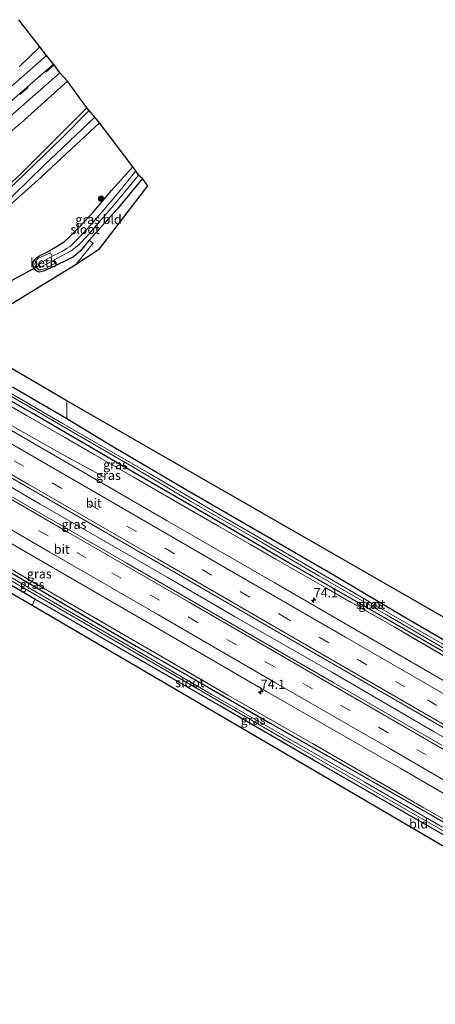
# Model space of a CAD drawing. Units: metres. Extents: x 191713 to 200010, y 400000 to 406251.
# Drawn here: x 194062 to 194176, y 402107 to 402375 of the extents above; entities that cross this region are included whole.
import ezdxf
from ezdxf.enums import TextEntityAlignment as Align

# ---------------------------------------------------------------- set-up
doc = ezdxf.new("R2010")
doc.units = ezdxf.units.M
doc.linetypes.add('IE-TERREINAFSCHEIDING', pattern=[10, 8, -2])
doc.linetypes.add('VW-3-9_STREEP', pattern=[12, 3, -9])
doc.layers.get('0').update_dxf_attribs({"lineweight": 25})
for name, color, linetype, lineweight in [('B-ME-AM-KILOMETR-S-B1', 7, 'Continuous', 18), ('B-ME-BV-GELEIDECONSTRUCTIE-GELEIDERAIL-L-B1', 213, 'BV-GELEIDERAIL', 18), ('B-ME-GR-BOOM-S-B1', 93, 'Continuous', 18), ('B-ME-GR-STRUIKEN-GV-B6', 93, 'Continuous', 18), ('B-ME-GW-KRUINLIJN-L-B1', 93, 'Continuous', 18), ('B-ME-IE-GRASLAND-GV-B6', 93, 'Continuous', 18), ('B-ME-IE-GRONDWERKLIJN-GROND_INGERICHT-GV-B6', 253, 'Continuous', 18), ('B-ME-IE-TERREINAFSCHEIDING-RASTERHEKWERK-L-B1', 8, 'IE-TERREINAFSCHEIDING', 18), ('B-ME-OB-BEKLEDING-GV-B6', 253, 'Continuous', 18), ('B-ME-OG-WATER-GV-B6', 153, 'Continuous', 18), ('B-ME-VH-VERH_SOORT-BITUMEN-GV-B6', 8, 'IE-TERREINAFSCHEIDING-NATUURLIJK-HOUTWAL', 18), ('B-ME-VW-MARKERING-39STREEP-015-L-B1', 255, 'VW-3-9_STREEP', 18), ('B-ME-VW-MARKERING-STREEP-015-L-B1', 7, 'Continuous', 18)]:
    doc.layers.add(name, color=color, linetype=linetype, lineweight=lineweight)
for name, color, linetype in [('B-ME-GW-INSTEEKWATERGANG-L-B1', 10, 'Continuous'), ('B-ME-KG-KADASTRAAL-OPNAMEDTMGRENS-L-B1', 10, 'Continuous'), ('B-ME-KW-DUIKER-L-B1', 10, 'Continuous')]:
    doc.layers.add(name, color=color, linetype=linetype)
doc.styles.add('NLCS-ISO', font='NLCS-ISO.TTF')
doc.linetypes.add('BV-GELEIDERAIL', pattern='A,10,-3,[108,NLCS.SHX,S=1,R=0,X=0,Y=0],-3', length=16)
doc.linetypes.add('IE-TERREINAFSCHEIDING-NATUURLIJK-HOUTWAL', pattern='A,7,-1.5,[67,NLCS.SHX,S=0.75,R=45,X=0,Y=0],-1.5,7,-1.5,[70,NLCS.SHX,S=0.75,R=0,X=0,Y=0],-1.5', length=20)

# ---------------------------------------------------------------- blocks, each defined once
blk = doc.blocks.new('hecto')
for p, q in [((0, 0.625), (-0.625, 0)), ((0, -0.625), (0, 0.625)), ((-0.625, 0), (0.625, 0)), ((0.625, 0), (0, -0.625))]:
    blk.add_line(p, q)
blk = doc.blocks.new('boom')
h = blk.add_hatch(color=256)
edge = h.paths.add_edge_path()
edge.add_arc((0, 0), 0.75, 0, 360)
blk.add_circle((0, 0), 0.75)

msp = doc.modelspace()

# ---------------------------------------------------------------- linework, layer by layer
at = {"layer": 'B-ME-BV-GELEIDECONSTRUCTIE-GELEIDERAIL-L-B1'}
for points in [[(193950.881, 402327.823, 16.459), (193958.526, 402323.024, 16.849), (193963.131, 402320.175, 17.14), (193967.707, 402317.456, 17.329), (193974.592, 402313.468, 17.37), (193984.951, 402307.405, 17.358), (194002.25, 402297.412, 17.399), (194016.085, 402289.401, 17.337), (194031.083, 402280.781, 17.317), (194048.395, 402270.749, 17.317), (194063.463, 402262.25, 17.321), (194070.387, 402258.347, 17.251), (194076.224, 402255.124, 16.869), (194085.457, 402250.08, 16.41)], [(194009.093, 402276.755, 17.608), (194019.519, 402270.803, 17.575), (194034.498, 402262.169, 17.592), (194050.674, 402252.785, 17.559), (194067.973, 402242.784, 17.571), (194084.128, 402233.491, 17.584), (194102.528, 402222.837, 17.584), (194121.012, 402212.104, 17.567), (194147.6, 402196.91, 17.571), (194175.266, 402180.803, 17.58), (194200.627, 402166.19, 17.584), (194227.042, 402150.797, 17.58), (194248.81, 402137.87, 17.497), (194266.033, 402127.748, 17.563)]]:
    msp.add_polyline3d(points, dxfattribs=at)
at = {"layer": 'B-ME-GR-STRUIKEN-GV-B6'}
msp.add_polyline3d([(194062.145, 402374.633, 15.798), (194067.843, 402367.235, 20.74), (194062.183, 402361.759, 20.938)], dxfattribs=at)
at = {"layer": 'B-ME-GW-INSTEEKWATERGANG-L-B1'}
for points in [[(194084.101, 402346.585, 16.332), (194075.07, 402338.238, 16.319), (194068.159, 402331.792, 16.254), (194058.758, 402323.322, 16.311), (194052.196, 402317.424, 16.315), (194044.941, 402311.455, 16.356), (194040.115, 402307.909, 16.356), (194035.177, 402303.836, 16.467), (194031.444, 402300.757, 16.467), (194028.298, 402298.767, 16.504), (194026.595, 402297.729, 16.492), (194025.492, 402297.255, 16.434), (194024.633, 402297.523, 16.434), (194023.901, 402298.06, 16.434), (194023.503, 402298.651, 16.434), (194023.684, 402299.08, 16.434), (194027.565, 402302.656, 16.557), (194034.513, 402308.657, 16.516), (194047.677, 402319.356, 16.344), (194062.202, 402332.212, 16.237), (194080.668, 402350.615, 16.332)], [(194095.785, 402331.38, 15.929), (194088.867, 402323.02, 15.929), (194084.687, 402318.415, 16.126), (194081.244, 402314.602, 16.126), (194078.942, 402311.674, 16.126), (194077.025, 402310.07, 16.151), (194074.851, 402308.997, 16.225), (194072.599, 402307.918, 16.352), (194070.679, 402306.999, 16.348), (194068.868, 402306.15, 16.344), (194067.657, 402305.93, 16.327), (194067.03, 402306.159, 16.327), (194066.425, 402306.633, 16.327), (194065.982, 402307.488, 16.336), (194066.041, 402308.554, 16.336), (194066.428, 402309.255, 16.336), (194067.007, 402309.867, 16.336), (194067.72, 402310.355, 16.336), (194070.063, 402311.485, 16.434), (194072.368, 402312.912, 16.434), (194074.498, 402314.151, 16.525), (194075.78, 402315.323, 16.52), (194078.661, 402318.207, 16.52), (194082.456, 402322.304, 16.278), (194087.383, 402328.11, 16.266), (194093.163, 402334.586, 16.057)], [(194189.993, 402195.57, 16.077), (194162.08, 402211.59, 16.135), (194135.631, 402226.779, 16.057), (194108.518, 402242.632, 16.151), (194089.578, 402253.667, 15.991), (194065.788, 402267.479, 15.991), (194050.146, 402276.447, 16.159)], [(194060.348, 402274.7, 16.311), (194075.187, 402266.061, 16.229), (194086.989, 402258.853, 16.04), (194107.492, 402246.844, 16.036), (194128.399, 402234.711, 16.048), (194147.1, 402223.942, 16.18), (194166.791, 402212.27, 16.007), (194189.801, 402198.939, 16.003)], [(194194.289, 402143.293, 16.262), (194166.726, 402159.059, 16.364), (194142.417, 402173.041, 16.307), (194117.027, 402187.747, 16.319), (194093.565, 402201.264, 16.278), (194066.47, 402216.884, 16.344), (194045.149, 402229.329, 16.323)], [(194056.452, 402226.102, 16.155), (194075.253, 402215.076, 16.155), (194094.057, 402204.112, 16.151), (194111.826, 402193.967, 16.217), (194130.613, 402183.165, 16.2), (194151.054, 402171.539, 16.233), (194174.503, 402158.083, 16.27), (194193.997, 402146.917, 16.266)]]:
    msp.add_polyline3d(points, dxfattribs=at)
at = {"layer": 'B-ME-GW-KRUINLIJN-L-B1'}
msp.add_polyline3d([(194075.419, 402357.884, 21.044), (194062.715, 402346.545, 21.307), (194050.114, 402335.966, 21.746), (194037.225, 402325.567, 22.079), (194026.12, 402316.869, 22.268), (194024.547, 402315.637, 22.268), (194020.195, 402311.536, 22.37), (194019.009, 402310.419, 22.37), (194015.408, 402306.742, 22.391), (194014.099, 402304.997, 22.333), (194013.229, 402304.589, 22.304), (194012.553, 402304.762, 22.304), (194011.66, 402305.484, 22.424), (194010.432, 402306.388, 22.474)], dxfattribs=at)
at = {"layer": 'B-ME-IE-GRASLAND-GV-B6'}
for points in [[(194067.843, 402367.235, 20.74), (194069.663, 402364.903, 21.015), (194058.311, 402354.878, 21.438)], [(194062.183, 402361.759, 20.938), (194067.843, 402367.235, 20.74)], [(194073.244, 402360.156, 21.217), (194075.419, 402357.884, 21.044), (194062.715, 402346.545, 21.307), (194050.114, 402335.966, 21.746)], [(194055.009, 402344.24, 21.746), (194064.382, 402352.351, 21.496), (194073.244, 402360.156, 21.217)], [(194075.419, 402357.884, 21.044), (194080.668, 402350.615, 16.332), (194062.202, 402332.212, 16.237), (194047.677, 402319.356, 16.344), (194034.513, 402308.657, 16.516), (194027.565, 402302.656, 16.557), (194023.684, 402299.08, 16.434), (194023.503, 402298.651, 16.434), (194021.639, 402297.618, 16.557), (194020.552, 402296.876, 16.557), (194018.962, 402296.175, 16.557), (194017.147, 402295.655, 16.57), (194015.056, 402295.165, 16.693), (194017.954, 402304.4, 20.236), (194020.195, 402311.536, 22.37), (194024.547, 402315.637, 22.268), (194026.12, 402316.869, 22.268), (194037.225, 402325.567, 22.079), (194050.114, 402335.966, 21.746), (194062.715, 402346.545, 21.307), (194075.419, 402357.884, 21.044)], [(194177.344, 402177.088, 16.8), (194147.924, 402194.077, 16.795), (194117.399, 402211.733, 16.791), (194091.511, 402226.676, 16.795), (194058.674, 402245.648, 16.869), (194033.34, 402260.384, 16.795), (193998.473, 402280.505, 16.832), (193971.735, 402295.992, 16.8), (193945.579, 402311.071, 16.837), (193922.623, 402324.343, 16.742), (193887.043, 402344.953, 16.816), (193889.549, 402348.53, 16.75), (193899.115, 402342.976, 16.816), (193928.496, 402325.967, 16.861), (193964.184, 402305.26, 16.779)], [(194080.668, 402350.615, 16.332), (194081.306, 402349.881, 15.95), (194073.834, 402342.353, 15.79), (194061.145, 402330.124, 15.757)], [(194062.202, 402332.212, 16.237), (194080.668, 402350.615, 16.332)], [(194058.758, 402323.322, 16.311), (194068.159, 402331.792, 16.254), (194075.07, 402338.238, 16.319), (194084.101, 402346.585, 16.332), (194093.163, 402334.586, 16.057), (194087.383, 402328.11, 16.266), (194082.456, 402322.304, 16.278), (194078.661, 402318.207, 16.52), (194075.78, 402315.323, 16.52), (194074.498, 402314.151, 16.525), (194072.368, 402312.912, 16.434), (194070.063, 402311.485, 16.434), (194067.72, 402310.355, 16.336), (194067.007, 402309.867, 16.336), (194066.428, 402309.255, 16.336), (194066.041, 402308.554, 16.336), (194065.982, 402307.488, 16.336), (194066.425, 402306.633, 16.327), (194067.03, 402306.159, 16.327), (194067.657, 402305.93, 16.327), (194068.868, 402306.15, 16.344), (194070.679, 402306.999, 16.348), (194072.599, 402307.918, 16.352), (194074.851, 402308.997, 16.225), (194077.025, 402310.07, 16.151), (194078.942, 402311.674, 16.126), (194081.244, 402314.602, 16.126), (194082.381, 402313.775, 15.987), (194077.736, 402308.115, 16.11), (194045.332, 402288.268, 16.213), (194075.238, 402270.859, 16.171), (194075.187, 402266.061, 16.229), (194060.348, 402274.7, 16.311)], [(194056.58, 402322.986, 15.786), (194068.888, 402334.897, 15.749), (194082.794, 402348.054, 15.95), (194084.101, 402346.585, 16.332), (194075.07, 402338.238, 16.319), (194068.159, 402331.792, 16.254), (194058.758, 402323.322, 16.311)], [(194093.163, 402334.586, 16.057), (194094.027, 402333.508, 15.038), (194089.337, 402327.641, 15.038), (194084.761, 402322.247, 15.034), (194081.922, 402318.982, 15.034), (194079.431, 402316.297, 15.034), (194077.63, 402314.416, 15.112), (194076.07, 402312.878, 15.112), (194075.118, 402312.332, 15.112), (194073.961, 402311.563, 15.112), (194073.104, 402311.131, 15.137), (194071.202, 402310.219, 15.137), (194070.727, 402311.151, 15.745), (194067.33, 402309.608, 15.745), (194066.867, 402309.126, 15.749), (194066.488, 402308.058, 15.757), (194066.74, 402307.53, 15.757), (194067.476, 402306.526, 15.757), (194068.225, 402306.498, 15.757), (194069.624, 402307.029, 15.745), (194072.01, 402308.365, 15.626), (194071.469, 402309.071, 15.137), (194074.261, 402310.581, 15.137), (194076.337, 402311.672, 15.137), (194078.459, 402313.368, 15.137), (194080.71, 402315.721, 15.137), (194083.253, 402318.671, 15.137), (194087.35, 402323.379, 15.145), (194091.477, 402328.321, 15.112), (194094.746, 402332.351, 15.108), (194095.785, 402331.38, 15.929), (194088.867, 402323.02, 15.929), (194084.687, 402318.415, 16.126), (194081.244, 402314.602, 16.126), (194078.942, 402311.674, 16.126), (194077.025, 402310.07, 16.151), (194074.851, 402308.997, 16.225), (194072.599, 402307.918, 16.352), (194070.679, 402306.999, 16.348), (194068.868, 402306.15, 16.344), (194067.657, 402305.93, 16.327), (194067.03, 402306.159, 16.327), (194066.425, 402306.633, 16.327), (194065.982, 402307.488, 16.336), (194066.041, 402308.554, 16.336), (194066.428, 402309.255, 16.336), (194067.007, 402309.867, 16.336), (194067.72, 402310.355, 16.336), (194070.063, 402311.485, 16.434), (194072.368, 402312.912, 16.434), (194074.498, 402314.151, 16.525), (194075.78, 402315.323, 16.52), (194078.661, 402318.207, 16.52), (194082.456, 402322.304, 16.278), (194087.383, 402328.11, 16.266), (194093.163, 402334.586, 16.057)], [(193964.184, 402305.26, 16.779), (194001.129, 402283.952, 16.701), (194030.869, 402266.749, 16.779), (194057.582, 402251.375, 16.791), (194088.79, 402233.326, 16.808), (194112.541, 402219.578, 16.8), (194141.409, 402202.904, 16.795), (194170.639, 402186.001, 16.767), (194203.615, 402166.921, 16.849)], [(194180.016, 402203.238, 15.42), (194157.685, 402216.141, 15.441), (194135.882, 402228.863, 15.441), (194116.223, 402240.202, 15.437), (194097.575, 402251.181, 15.437), (194074.196, 402264.645, 15.412), (194053.424, 402276.67, 15.408), (194038.463, 402285.227, 15.412), (194038.072, 402284.669, 15.412), (194044.881, 402280.851, 15.342), (194057.91, 402273.291, 15.334), (194076.332, 402262.634, 15.486), (194092.977, 402252.988, 15.523), (194108.965, 402243.478, 15.511), (194126.044, 402233.628, 15.511), (194143.863, 402223.226, 15.437), (194162.283, 402212.579, 15.437), (194181.279, 402201.532, 15.428)], [(194189.993, 402195.57, 16.077), (194162.08, 402211.59, 16.135), (194135.631, 402226.779, 16.057), (194108.518, 402242.632, 16.151), (194089.578, 402253.667, 15.991), (194065.788, 402267.479, 15.991), (194050.146, 402276.447, 16.159)], [(194050.146, 402276.447, 16.159), (194065.788, 402267.479, 15.991), (194089.578, 402253.667, 15.991), (194108.518, 402242.632, 16.151), (194135.631, 402226.779, 16.057), (194162.08, 402211.59, 16.135), (194189.993, 402195.57, 16.077)], [(194060.348, 402274.7, 16.311), (194075.187, 402266.061, 16.229), (194086.989, 402258.853, 16.04), (194107.492, 402246.844, 16.036), (194128.399, 402234.711, 16.048), (194147.1, 402223.942, 16.18), (194166.791, 402212.27, 16.007), (194189.801, 402198.939, 16.003)], [(194185.868, 402196.835, 16.327), (194164.333, 402209.31, 16.344), (194137.057, 402224.959, 16.303), (194116.538, 402236.728, 16.373), (194094.778, 402249.297, 16.323), (194075.908, 402260.198, 16.241), (194057.479, 402270.803, 16.237)], [(194057.479, 402270.803, 16.237), (194075.908, 402260.198, 16.241), (194094.778, 402249.297, 16.323), (194116.538, 402236.728, 16.373), (194137.057, 402224.959, 16.303), (194164.333, 402209.31, 16.344), (194185.868, 402196.835, 16.327)], [(194187.541, 402189.093, 16.483), (194159.723, 402205.189, 16.508), (194131.852, 402221.326, 16.553), (194102.553, 402238.236, 16.508), (194072.651, 402255.538, 16.508), (194046.901, 402270.417, 16.561)], [(194177.516, 402154.848, 15.486), (194156.385, 402167.069, 15.515), (194136.197, 402178.591, 15.453), (194114.503, 402191.039, 15.461), (194092.177, 402204.087, 15.461), (194074.162, 402214.561, 15.461), (194049.16, 402229.098, 15.461), (194027.88, 402241.472, 15.404), (194013.058, 402250.121, 15.408), (194006.063, 402254.06, 15.396), (194001.156, 402256.95, 15.367), (193999.897, 402257.507, 15.359), (193999.182, 402257.587, 15.346), (193998.888, 402257.246, 15.346), (193999.086, 402256.942, 15.35), (194001.004, 402255.795, 15.35), (194021.636, 402244.214, 15.408), (194048.422, 402228.625, 15.506), (194076.987, 402212.082, 15.453), (194104.858, 402195.942, 15.548), (194135.977, 402177.893, 15.453), (194167.772, 402159.494, 15.453), (194198.767, 402141.74, 15.449)], [(194045.149, 402229.329, 16.323), (194066.47, 402216.884, 16.344), (194065.762, 402215.128, 16.34), (194000.561, 402253.052, 16.43)], [(194034.883, 402246.665, 16.455), (194062.368, 402230.699, 16.545), (194094.099, 402212.38, 16.557), (194129.617, 402191.784, 16.549), (194166.051, 402170.855, 16.549), (194197.915, 402152.382, 16.557)], [(194194.289, 402143.293, 16.262), (194166.726, 402159.059, 16.364), (194142.417, 402173.041, 16.307), (194117.027, 402187.747, 16.319), (194093.565, 402201.264, 16.278), (194066.47, 402216.884, 16.344), (194045.149, 402229.329, 16.323)], [(194053.221, 402228.955, 16.295), (194074.49, 402216.597, 16.295), (194097.964, 402203, 16.262), (194119.052, 402190.782, 16.258), (194142.1, 402177.577, 16.369), (194165.561, 402164.069, 16.348), (194190.871, 402149.43, 16.381)], [(194190.871, 402149.43, 16.381), (194165.561, 402164.069, 16.348), (194142.1, 402177.577, 16.369), (194119.052, 402190.782, 16.258), (194097.964, 402203, 16.262), (194074.49, 402216.597, 16.295), (194053.221, 402228.955, 16.295)], [(194056.452, 402226.102, 16.155), (194075.253, 402215.076, 16.155), (194094.057, 402204.112, 16.151), (194111.826, 402193.967, 16.217), (194130.613, 402183.165, 16.2), (194151.054, 402171.539, 16.233), (194174.503, 402158.083, 16.27), (194193.997, 402146.917, 16.266)], [(194193.997, 402146.917, 16.266), (194174.503, 402158.083, 16.27), (194151.054, 402171.539, 16.233), (194130.613, 402183.165, 16.2), (194111.826, 402193.967, 16.217), (194094.057, 402204.112, 16.151), (194075.253, 402215.076, 16.155), (194056.452, 402226.102, 16.155)]]:
    msp.add_polyline3d(points, dxfattribs=at)
at = {"layer": 'B-ME-IE-GRONDWERKLIJN-GROND_INGERICHT-GV-B6'}
for points in [[(194095.785, 402331.38, 15.929), (194097.264, 402329.385, 15.929), (194084.086, 402312.214, 16.036), (194077.736, 402308.115, 16.11), (194082.381, 402313.775, 15.987), (194081.244, 402314.602, 16.126), (194084.687, 402318.415, 16.126), (194088.867, 402323.02, 15.929), (194095.785, 402331.38, 15.929)], [(194075.238, 402270.859, 16.171), (194234.748, 402179.271, 16.208), (194291.215, 402214.688, 15.925), (194293.274, 402212.909, 15.917), (194261.984, 402194.965, 15.999), (194249.239, 402187.004, 16.036), (194238.797, 402179.695, 16.262), (194231.572, 402174.883, 16.262), (194209.36, 402187.592, 16.028), (194189.801, 402198.939, 16.003), (194166.791, 402212.27, 16.007), (194147.1, 402223.942, 16.18), (194128.399, 402234.711, 16.048), (194107.492, 402246.844, 16.036), (194086.989, 402258.853, 16.04), (194075.187, 402266.061, 16.229), (194075.238, 402270.859, 16.171)], [(194251.15, 402106.583, 16.377), (194065.762, 402215.128, 16.34), (194066.47, 402216.884, 16.344), (194093.565, 402201.264, 16.278), (194117.027, 402187.747, 16.319), (194142.417, 402173.041, 16.307), (194166.726, 402159.059, 16.364), (194194.289, 402143.293, 16.262), (194217.917, 402129.555, 16.192), (194233.192, 402120.655, 16.196), (194252.67, 402108.749, 16.373), (194251.15, 402106.583, 16.377)]]:
    msp.add_polyline3d(points, dxfattribs=at)
at = {"layer": 'B-ME-IE-TERREINAFSCHEIDING-RASTERHEKWERK-L-B1'}
for points in [[(194026.978, 402288.338, 16.537), (194040.744, 402280.4, 16.381), (194057.479, 402270.803, 16.237), (194075.908, 402260.198, 16.241), (194094.778, 402249.297, 16.323), (194116.538, 402236.728, 16.373), (194137.057, 402224.959, 16.303), (194164.333, 402209.31, 16.344), (194185.868, 402196.835, 16.327), (194209.45, 402183.283, 16.356), (194229.244, 402171.684, 16.364), (194247.7, 402161.067, 16.348), (194267.377, 402149.303, 16.295), (194277.07, 402143.578, 16.27)], [(193993.211, 402263.977, 16.508), (194008.602, 402255.016, 16.332), (194027.91, 402243.627, 16.307), (194053.221, 402228.955, 16.295), (194074.49, 402216.597, 16.295), (194097.964, 402203, 16.262), (194119.052, 402190.782, 16.258), (194142.1, 402177.577, 16.369), (194165.561, 402164.069, 16.348), (194190.871, 402149.43, 16.381), (194220.268, 402132.372, 16.299), (194237.782, 402122.021, 16.282), (194254.822, 402111.768, 16.266)]]:
    msp.add_polyline3d(points, dxfattribs=at)
at = {"layer": 'B-ME-KG-KADASTRAAL-OPNAMEDTMGRENS-L-B1'}
for points in [[(194234.748, 402179.271, 16.208), (194075.238, 402270.859, 16.171), (194045.332, 402288.268, 16.213), (194077.736, 402308.115, 16.11), (194084.086, 402312.214, 16.036), (194097.264, 402329.385, 15.929), (194095.785, 402331.38, 15.929), (194094.746, 402332.351, 15.108), (194094.027, 402333.508, 15.038), (194093.163, 402334.586, 16.057), (194084.101, 402346.585, 16.332), (194082.794, 402348.054, 15.95), (194081.306, 402349.881, 15.95), (194080.668, 402350.615, 16.332), (194075.419, 402357.884, 21.044), (194073.244, 402360.156, 21.217), (194071.714, 402362.359, 21.171), (194071.576, 402362.52, 21.151), (194069.663, 402364.903, 21.015), (194067.843, 402367.235, 20.74), (194062.145, 402374.633, 15.798)], [(194251.15, 402106.583, 16.377), (194065.762, 402215.128, 16.34), (194000.561, 402253.052, 16.43)]]:
    msp.add_polyline3d(points, dxfattribs=at)
at = {"layer": 'B-ME-KW-DUIKER-L-B1'}
msp.add_line((194053.078, 402299.801, 15.067), (194067.647, 402307.748, 15.133), dxfattribs=at)
at = {"layer": 'B-ME-OB-BEKLEDING-GV-B6'}
msp.add_polyline3d([(194071.202, 402310.219, 15.137), (194067.368, 402308.06, 15.137), (194067.918, 402307.213, 15.137), (194071.469, 402309.071, 15.137), (194072.01, 402308.365, 15.626), (194069.624, 402307.029, 15.745), (194068.225, 402306.498, 15.757), (194067.476, 402306.526, 15.757), (194066.74, 402307.53, 15.757), (194066.488, 402308.058, 15.757), (194066.867, 402309.126, 15.749), (194067.33, 402309.608, 15.745), (194070.727, 402311.151, 15.745), (194071.202, 402310.219, 15.137)], dxfattribs=at)
at = {"layer": 'B-ME-OG-WATER-GV-B6'}
for points in [[(194082.794, 402348.054, 15.95), (194068.888, 402334.897, 15.749), (194056.58, 402322.986, 15.786), (194046.659, 402314.855, 15.884), (194036.455, 402306.587, 15.892), (194028.42, 402300.432, 16.11), (194025.24, 402298.109, 16.192), (194024.613, 402298.859, 16.192), (194028.128, 402302.005, 16.192), (194035.37, 402307.873, 16.028), (194047.734, 402318.197, 15.876), (194061.145, 402330.124, 15.757), (194073.834, 402342.353, 15.79), (194081.306, 402349.881, 15.95), (194082.794, 402348.054, 15.95)], [(194094.027, 402333.508, 15.038), (194094.746, 402332.351, 15.108), (194091.477, 402328.321, 15.112), (194087.35, 402323.379, 15.145), (194083.253, 402318.671, 15.137), (194080.71, 402315.721, 15.137), (194078.459, 402313.368, 15.137), (194076.337, 402311.672, 15.137), (194074.261, 402310.581, 15.137), (194071.469, 402309.071, 15.137), (194067.918, 402307.213, 15.137), (194067.368, 402308.06, 15.137), (194071.202, 402310.219, 15.137), (194073.104, 402311.131, 15.137), (194073.961, 402311.563, 15.112), (194075.118, 402312.332, 15.112), (194076.07, 402312.878, 15.112), (194077.63, 402314.416, 15.112), (194079.431, 402316.297, 15.034), (194081.922, 402318.982, 15.034), (194084.761, 402322.247, 15.034), (194089.337, 402327.641, 15.038), (194094.027, 402333.508, 15.038)], [(194181.279, 402201.532, 15.428), (194162.283, 402212.579, 15.437), (194143.863, 402223.226, 15.437), (194126.044, 402233.628, 15.511), (194108.965, 402243.478, 15.511), (194092.977, 402252.988, 15.523), (194076.332, 402262.634, 15.486), (194057.91, 402273.291, 15.334), (194044.881, 402280.851, 15.342), (194038.072, 402284.669, 15.412), (194038.463, 402285.227, 15.412), (194053.424, 402276.67, 15.408), (194074.196, 402264.645, 15.412), (194097.575, 402251.181, 15.437), (194116.223, 402240.202, 15.437), (194135.882, 402228.863, 15.441), (194157.685, 402216.141, 15.441), (194180.016, 402203.238, 15.42)], [(194198.767, 402141.74, 15.449), (194167.772, 402159.494, 15.453), (194135.977, 402177.893, 15.453), (194104.858, 402195.942, 15.548), (194076.987, 402212.082, 15.453), (194048.422, 402228.625, 15.506), (194021.636, 402244.214, 15.408), (194001.004, 402255.795, 15.35), (193999.086, 402256.942, 15.35), (193998.888, 402257.246, 15.346), (193999.182, 402257.587, 15.346), (193999.897, 402257.507, 15.359), (194001.156, 402256.95, 15.367), (194006.063, 402254.06, 15.396), (194013.058, 402250.121, 15.408), (194027.88, 402241.472, 15.404), (194049.16, 402229.098, 15.461), (194074.162, 402214.561, 15.461), (194092.177, 402204.087, 15.461), (194114.503, 402191.039, 15.461), (194136.197, 402178.591, 15.453), (194156.385, 402167.069, 15.515), (194177.516, 402154.848, 15.486)]]:
    msp.add_polyline3d(points, dxfattribs=at)
at = {"layer": 'B-ME-VH-VERH_SOORT-BITUMEN-GV-B6'}
for points in [[(194069.663, 402364.903, 21.015), (194071.576, 402362.52, 21.151), (194071.714, 402362.359, 21.171), (194073.244, 402360.156, 21.217), (194064.382, 402352.351, 21.496), (194055.009, 402344.24, 21.746)], [(194058.311, 402354.878, 21.438), (194069.663, 402364.903, 21.015)], [(194046.901, 402270.417, 16.561), (194072.651, 402255.538, 16.508), (194102.553, 402238.236, 16.508), (194131.852, 402221.326, 16.553), (194159.723, 402205.189, 16.508), (194187.541, 402189.093, 16.483)], [(194203.615, 402166.921, 16.849), (194170.639, 402186.001, 16.767), (194141.409, 402202.904, 16.795), (194112.541, 402219.578, 16.8), (194088.79, 402233.326, 16.808), (194057.582, 402251.375, 16.791)], [(194197.915, 402152.382, 16.557), (194166.051, 402170.855, 16.549), (194129.617, 402191.784, 16.549), (194094.099, 402212.38, 16.557), (194062.368, 402230.699, 16.545), (194034.883, 402246.665, 16.455)], [(194058.674, 402245.648, 16.869), (194091.511, 402226.676, 16.795), (194117.399, 402211.733, 16.791), (194147.924, 402194.077, 16.795), (194177.344, 402177.088, 16.8)]]:
    msp.add_polyline3d(points, dxfattribs=at)
at = {"layer": 'B-ME-VW-MARKERING-39STREEP-015-L-B1'}
for points in [[(194071.714, 402362.359, 21.171), (194064.659, 402356.195, 21.356), (194055.401, 402348.146, 21.672), (194048.348, 402342.181, 21.923), (194041.87, 402336.775, 22.107), (194035.582, 402331.638, 22.227), (194029.202, 402326.454, 22.329), (194020.886, 402319.881, 22.534)], [(194269.777, 402133.147, 16.775), (194249.992, 402144.892, 16.808), (194228.406, 402157.595, 16.841), (194196.797, 402175.959, 16.853), (194167.301, 402192.986, 16.812), (194135.434, 402211.431, 16.812), (194104.56, 402229.264, 16.779), (194073.789, 402247.031, 16.783), (194042.821, 402264.98, 16.779), (194011.519, 402283.053, 16.8), (193978.497, 402302.171, 16.808), (193949.19, 402319.141, 16.795), (193917.993, 402337.167, 16.804), (193892.076, 402352.13, 16.787)], [(194262.292, 402122.466, 16.791), (194235.501, 402138.269, 16.845), (194204.17, 402156.515, 16.837), (194173.117, 402174.492, 16.845), (194142.163, 402192.432, 16.865), (194110.802, 402210.549, 16.845), (194080.476, 402228.105, 16.812), (194048.295, 402246.709, 16.804), (194007.917, 402270.05, 16.812), (193986.578, 402282.397, 16.828), (193946.386, 402305.602, 16.808), (193914.03, 402324.333, 16.857), (193884.565, 402341.412, 16.812)]]:
    msp.add_polyline3d(points, dxfattribs=at)
at = {"layer": 'B-ME-VW-MARKERING-STREEP-015-L-B1'}
for points in [[(194005.223, 402308.31, 22.614), (194010.958, 402312.565, 22.575), (194019.475, 402319.073, 22.444), (194029.712, 402327.198, 22.28), (194036.079, 402332.33, 22.198), (194042.244, 402337.326, 22.071), (194048.669, 402342.764, 21.886), (194054.746, 402347.938, 21.705), (194060.913, 402353.256, 21.488), (194067.211, 402358.712, 21.286), (194071.576, 402362.52, 21.151)], [(194271.851, 402136.103, 16.689), (194241.098, 402154.309, 16.607), (194211.479, 402171.629, 16.656), (194178.772, 402190.529, 16.685), (194151.078, 402206.547, 16.697), (194120.613, 402224.148, 16.648), (194085.786, 402244.308, 16.66), (194044.75, 402267.995, 16.668), (194010.915, 402287.56, 16.644), (193969.851, 402311.324, 16.693), (193933.674, 402332.283, 16.635), (193901.959, 402350.625, 16.627), (193894.163, 402355.109, 16.664)], [(194267.714, 402130.2, 16.738), (194237.903, 402147.841, 16.771), (194204.095, 402167.609, 16.783), (194170.829, 402186.857, 16.804), (194132.96, 402208.742, 16.8), (194099.863, 402227.864, 16.767), (194064.621, 402248.227, 16.795), (194033.865, 402265.998, 16.824), (194000.412, 402285.386, 16.775), (193970.756, 402302.524, 16.742), (193945.316, 402317.216, 16.8), (193918.133, 402332.97, 16.795), (193890.032, 402349.218, 16.722)], [(194264.334, 402125.378, 16.804), (194242.46, 402138.311, 16.75), (194211.119, 402156.62, 16.878), (194179.069, 402175.236, 16.795), (194147.38, 402193.529, 16.771), (194108.335, 402216.146, 16.779), (194075.455, 402235.151, 16.742), (194047.027, 402251.58, 16.709), (194011.195, 402272.242, 16.742), (193987.884, 402285.717, 16.787), (193954.434, 402305.081, 16.767), (193923.218, 402323.147, 16.791), (193886.623, 402344.354, 16.828)], [(194260.235, 402119.458, 16.66), (194221.807, 402142.14, 16.639), (194192.819, 402158.963, 16.652), (194163.248, 402176.116, 16.648), (194132.037, 402194.118, 16.73), (194099.97, 402212.673, 16.693), (194070.592, 402229.678, 16.693), (194046.577, 402243.556, 16.668), (194019.234, 402259.329, 16.611), (193990.669, 402275.878, 16.759), (193965.013, 402290.698, 16.672), (193945.519, 402301.945, 16.681), (193915.083, 402319.573, 16.648), (193882.488, 402338.452, 16.672)]]:
    msp.add_polyline3d(points, dxfattribs=at)

# ---------------------------------------------------------------- block references
at = {"layer": 'B-ME-AM-KILOMETR-S-B1', "rotation": 90}
for p in [(194142.439, 402216.598, 16.566), (194128.025, 402191.665, 16.537)]:
    msp.add_blockref('hecto', p, dxfattribs=at)
at = {"layer": 'B-ME-GR-BOOM-S-B1', "rotation": 90}
msp.add_blockref('boom', (194084.532, 402325.905, 16.492), dxfattribs=at)

# ---------------------------------------------------------------- texts
at = {"layer": 'B-ME-AM-KILOMETR-S-B1', "ltscale": 0.2, "style": 'NLCS-ISO'}
for p in [(194142.439, 402216.598, 16.566), (194128.025, 402191.665, 16.537)]:
    msp.add_text('74.1', height=2.5, dxfattribs=at).set_placement(p, align=Align.BOTTOM_LEFT)
at = {"layer": 'B-ME-IE-GRASLAND-GV-B6', "ltscale": 0.2, "style": 'NLCS-ISO'}
for p in [(194080.8835, 402320.258), (194088.4545, 402253.5025), (194086.528, 402250.5855), (194077.1525, 402237.2705), (194067.6825, 402223.7875), (194065.754, 402220.888), (194158.0385, 402215.489), (194125.9335, 402183.967)]:
    msp.add_text('gras', height=2.5, dxfattribs=at).set_placement(p, align=Align.MIDDLE_CENTER)
at = {"layer": 'B-ME-IE-GRONDWERKLIJN-GROND_INGERICHT-GV-B6', "ltscale": 0.2, "style": 'NLCS-ISO'}
for p in [(194087.5372, 402320.254), (194171.0279, 402155.7118)]:
    msp.add_text('bld', height=2.5, dxfattribs=at).set_placement(p, align=Align.MIDDLE_CENTER)
at = {"layer": 'B-ME-OB-BEKLEDING-GV-B6', "ltscale": 0.2, "style": 'NLCS-ISO'}
msp.add_text('betb', height=2.5, dxfattribs=at).set_placement((194068.9033, 402308.4766), align=Align.MIDDLE_CENTER)
at = {"layer": 'B-ME-OG-WATER-GV-B6', "ltscale": 0.2, "style": 'NLCS-ISO'}
for p in [(194080.1712, 402317.5274), (194157.9464, 402215.5191), (194108.7073, 402194.1554)]:
    msp.add_text('sloot', height=2.5, dxfattribs=at).set_placement(p, align=Align.MIDDLE_CENTER)
at = {"layer": 'B-ME-VH-VERH_SOORT-BITUMEN-GV-B6', "ltscale": 0.2, "style": 'NLCS-ISO'}
for p in [(194082.5089, 402243.0451), (194073.8061, 402230.4792)]:
    msp.add_text('bit', height=2.5, dxfattribs=at).set_placement(p, align=Align.MIDDLE_CENTER)

doc.saveas('drawing.dxf')
